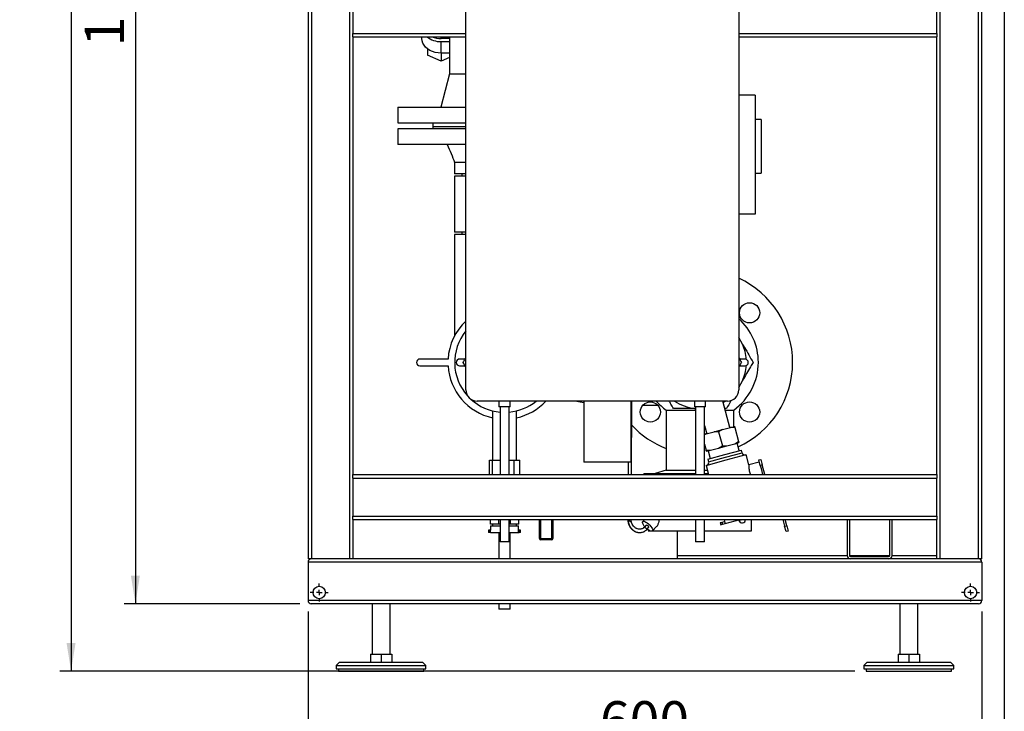
# Model space of a CAD drawing. Units: millimetres. Extents: x 0 to 5940, y 0 to 4200.
# Drawn here: x 2899 to 3776, y 2261 to 2877 of the extents above; entities that cross this region are included whole.
import ezdxf

# ---------------------------------------------------------------- set-up
doc = ezdxf.new("R2010")
doc.units = ezdxf.units.MM
doc.linetypes.add('SLD-Durchgehend', pattern=[0])
doc.layers.add('SLD-0', color=7, linetype='SLD-Durchgehend', lineweight=30)
doc.styles.add('SLDTEXTSTYLE0', font='TXT', dxfattribs={"width": 0.605})
doc.dimstyles.new('SLDDIMSTYLE1', dxfattribs={"dimtxt": 35, "dimasz": 25, "dimexe": 0, "dimexo": 0.0625, "dimgap": 8.75, "dimtad": 1, "dimdec": 1, "dimrnd": 1e-09, "dimzin": 12, "dimdsep": 46, "dimtxsty": 'SLDTEXTSTYLE0', "dimsah": 1, "dimcen": 0.09, "dimadec": 0, "dimazin": 3, "dimtfac": 1, "dimtdec": 1, "dimtofl": 0, "dimtmove": 0, "dimatfit": 3, "dimfxl": 1, "dimfrac": 2, "dimtolj": 1, "dimtzin": 12, "dimarcsym": 0})

# ---------------------------------------------------------------- blocks, each defined once
blk = doc.blocks.new('_D_14')
at = {"ltscale": 10}
for p, q in [((3147.66, 3457.07), (2991.83, 3457.07)), ((3001.83, 3457.07), (3001.83, 2357.07)), ((3148.26, 2357.07), (2991.83, 2357.07))]:
    blk.add_line(p, q, dxfattribs=at)
for points in [[(3001.83, 3457.07), (2997.83, 3432.07), (3005.83, 3432.07)], [(3001.83, 2357.07), (3005.83, 2382.07), (2997.83, 2382.07)]]:
    blk.add_solid(points, dxfattribs=at)
at = {"ltscale": 10, "insert": (2956.71, 2853.6), "char_height": 35, "attachment_point": 1, "rotation": 90, "style": 'SLDTEXTSTYLE0'}
blk.add_mtext('1100', dxfattribs=at)
blk = doc.blocks.new('_D_15')
at = {"ltscale": 10}
for p, q in [((3276.12, 3797.07), (2934.53, 3797.07)), ((2944.53, 3797.07), (2944.53, 2297.07)), ((3642.57, 2297.07), (2934.53, 2297.07))]:
    blk.add_line(p, q, dxfattribs=at)
for points in [[(2944.53, 3797.07), (2940.53, 3772.07), (2948.53, 3772.07)], [(2944.53, 2297.07), (2948.53, 2322.07), (2940.53, 2322.07)]]:
    blk.add_solid(points, dxfattribs=at)
at = {"ltscale": 10, "insert": (2899.41, 2993.6), "char_height": 35, "attachment_point": 1, "rotation": 90, "style": 'SLDTEXTSTYLE0'}
blk.add_mtext('1500', dxfattribs=at)
blk = doc.blocks.new('_D_16')
at = {"ltscale": 10}
for p, q in [((3155.57, 2350.07), (3155.57, 2215.13)), ((3755.57, 2350.07), (3755.57, 2215.13)), ((3755.57, 2225.13), (3155.57, 2225.13))]:
    blk.add_line(p, q, dxfattribs=at)
for points in [[(3155.57, 2225.13), (3180.57, 2221.13), (3180.57, 2229.13)], [(3755.57, 2225.13), (3730.57, 2229.13), (3730.57, 2221.13)]]:
    blk.add_solid(points, dxfattribs=at)
at = {"ltscale": 10, "insert": (3415.46, 2270.25), "char_height": 35, "attachment_point": 1, "style": 'SLDTEXTSTYLE0'}
blk.add_mtext('600', dxfattribs=at)
blk = doc.blocks.new('_D_17')
at = {"ltscale": 10}
for p, q in [((3775.57, 3182.07), (3775.57, 2147.71)), ((3155.57, 2350.07), (3155.57, 2147.71)), ((3775.57, 2157.71), (3155.57, 2157.71))]:
    blk.add_line(p, q, dxfattribs=at)
for points in [[(3155.57, 2157.71), (3180.57, 2153.71), (3180.57, 2161.71)], [(3775.57, 2157.71), (3750.57, 2161.71), (3750.57, 2153.71)]]:
    blk.add_solid(points, dxfattribs=at)
at = {"ltscale": 10, "insert": (3425.46, 2202.82), "char_height": 35, "attachment_point": 1, "style": 'SLDTEXTSTYLE0'}
blk.add_mtext('620', dxfattribs=at)
blk = doc.blocks.new('SW_CENTERMARKSYMBOL_16')
at = {"color": 0, "ltscale": 10}
for p, q in [((-5, 0), (-8, 0)), ((0, 0), (-2.5, 0)), ((0, 5), (0, 8)), ((0, 0), (0, 2.5)), ((0, 0), (0, -2.5)), ((0, 0), (2.5, 0)), ((5, 0), (8, 0)), ((0, -5), (0, -8))]:
    blk.add_line(p, q, dxfattribs=at)
blk = doc.blocks.new('SW_CENTERMARKSYMBOL_17')
at = {"color": 0, "ltscale": 10}
for p, q in [((-5, 0), (-8, 0)), ((0, 0), (-2.5, 0)), ((0, 5), (0, 8)), ((0, 0), (0, 2.5)), ((0, 0), (0, -2.5)), ((0, 0), (2.5, 0)), ((5, 0), (8, 0)), ((0, -5), (0, -8))]:
    blk.add_line(p, q, dxfattribs=at)

msp = doc.modelspace()

# ---------------------------------------------------------------- linework, layer by layer
at = {"ltscale": 10}
msp.add_line((3158.68, 2357.07), (3158.26, 2357.07), dxfattribs=at)
at = {"layer": 'SLD-0', "ltscale": 10}
for p, q in [((3155.57, 3417.07), (3155.57, 2397.07)), ((3158.57, 3417.07), (3158.57, 2397.07)), ((3192.57, 3417.07), (3192.57, 2397.07)), ((3752.57, 2397.07), (3752.57, 3184.07)), ((3755.57, 2397.07), (3755.57, 3187.07)), ((3718.57, 2397.07), (3718.57, 3150.07)), ((3296.07, 2547.57), (3296.07, 3052.57)), ((3539.07, 3052.57), (3539.07, 2547.57)), ((3195.57, 2899.07), (3195.57, 2865.07)), ((3715.57, 2865.07), (3715.57, 2899.07)), ((3195.57, 2862.07), (3195.57, 2865.07)), ((3195.57, 2865.07), (3296.07, 2865.07)), ((3195.57, 2862.07), (3296.07, 2862.07)), ((3195.57, 2862.07), (3195.57, 2472.07)), ((3257, 2860.61), (3257, 2862.07)), ((3274, 2860.51), (3274, 2862.07)), ((3281.57, 2860.51), (3274, 2860.51)), ((3281.57, 2862.07), (3281.57, 2829.07)), ((3539.07, 2865.07), (3715.57, 2865.07)), ((3539.07, 2862.07), (3715.57, 2862.07)), ((3715.57, 2865.07), (3715.57, 2862.07)), ((3715.57, 2472.07), (3715.57, 2862.07)), ((3262, 2851.39), (3262, 2845.79)), ((3274, 2857.87), (3281.57, 2857.87)), ((3274, 2847.59), (3274, 2857.87)), ((3274, 2840.48), (3262, 2845.79)), ((3281.57, 2847.59), (3274, 2847.59)), ((3274, 2847.59), (3274, 2840.48)), ((3281.57, 2843.83), (3274, 2840.48)), ((3281.57, 2829.07), (3273.66, 2799.57)), ((3281.57, 2829.07), (3296.07, 2829.07)), ((3553.6, 2810.07), (3539.07, 2810.07)), ((3553.6, 2810.07), (3553.6, 2704.07)), ((3235.57, 2799.57), (3235.57, 2785.57)), ((3235.57, 2799.57), (3296.07, 2799.57)), ((3559.07, 2788.57), (3553.6, 2788.57)), ((3559.07, 2788.57), (3559.07, 2740.57)), ((3235.57, 2785.57), (3296.07, 2785.57)), ((3235.57, 2780.07), (3235.57, 2766.07)), ((3296.07, 2780.07), (3235.57, 2780.07)), ((3266.57, 2782.07), (3266.57, 2780.07)), ((3296.07, 2782.07), (3266.57, 2782.07)), ((3266.67, 2785.57), (3266.67, 2782.07)), ((3296.07, 2766.07), (3235.57, 2766.07)), ((3286.12, 2750.07), (3286.12, 2740.07)), ((3296.07, 2740.07), (3286.12, 2740.07)), ((3286.12, 2738.07), (3286.12, 2688.07)), ((3296.07, 2738.07), (3286.12, 2738.07)), ((3292.52, 2740.07), (3292.52, 2738.07)), ((3553.6, 2740.57), (3559.07, 2740.57)), ((3553.6, 2704.07), (3539.07, 2704.07)), ((3296.07, 2688.07), (3286.12, 2688.07)), ((3286.12, 2686.07), (3286.12, 2595.93)), ((3296.07, 2686.07), (3286.12, 2686.07)), ((3292.52, 2688.07), (3292.52, 2686.07)), ((3542.48, 2588.41), (3539.07, 2594.31)), ((3280.21, 2575.07), (3255.21, 2575.07)), ((3255.21, 2569.07), (3280.21, 2569.07)), ((3295.35, 2575.07), (3290.57, 2575.07)), ((3290.57, 2569.07), (3295.35, 2569.07)), ((3544.57, 2575.07), (3539.79, 2575.07)), ((3539.79, 2569.07), (3544.57, 2569.07)), ((3539.07, 2549.82), (3542.48, 2555.73)), ((3529.07, 2537.57), (3306.07, 2537.57)), ((3325.57, 2537.57), (3325.57, 2532.34)), ((3335.57, 2532.34), (3335.57, 2537.57)), ((3401.01, 2537.57), (3401.01, 2483.07)), ((3443.41, 2483.07), (3443.41, 2537.57)), ((3443.59, 2472.07), (3443.88, 2537.57)), ((3453.8, 2534.02), (3466.95, 2534.02)), ((3499.57, 2537.57), (3499.57, 2532.34)), ((3509.57, 2532.34), (3509.57, 2537.57)), ((3531.16, 2513.97), (3524.84, 2537.57)), ((3319.92, 2528.91), (3319.92, 2485.07)), ((3335.57, 2532.34), (3325.57, 2532.34)), ((3326.57, 2532.34), (3326.57, 2472.07)), ((3334.57, 2472.07), (3334.57, 2532.34)), ((3341.22, 2485.07), (3341.22, 2528.91)), ((3474.57, 2529.6), (3474.57, 2476.07)), ((3474.57, 2529.6), (3500.57, 2529.6)), ((3509.57, 2532.34), (3499.57, 2532.34)), ((3499.76, 2531.07), (3500.57, 2531.07)), ((3500.57, 2532.34), (3500.57, 2472.07)), ((3508.57, 2472.07), (3508.57, 2532.34)), ((3528.24, 2531.07), (3526.58, 2531.07)), ((3526.97, 2529.6), (3534.57, 2529.6)), ((3534.57, 2514.89), (3534.57, 2529.6)), ((3508.57, 2515.99), (3510.59, 2508.46)), ((3510.08, 2508.32), (3508.57, 2507.46)), ((3508.57, 2507.92), (3510.08, 2508.32)), ((3510.08, 2508.32), (3517.18, 2510.23)), ((3517.18, 2510.23), (3524.57, 2512.21)), ((3524.57, 2512.21), (3521.13, 2510.25)), ((3521.13, 2510.25), (3524.5, 2497.69)), ((3524.57, 2512.21), (3531.67, 2514.11)), ((3531.67, 2514.11), (3535.36, 2515.1)), ((3535.62, 2514.13), (3538.99, 2501.58)), ((3508.57, 2499.19), (3510.01, 2493.81)), ((3528.45, 2497.72), (3535.55, 2499.62)), ((3535.55, 2499.62), (3538.99, 2501.58)), ((3535.55, 2499.62), (3539.25, 2500.61)), ((3539.56, 2493.45), (3537.75, 2500.21)), ((3510.27, 2492.84), (3513.96, 2493.83)), ((3511.76, 2493.25), (3513.58, 2486.48)), ((3513.96, 2493.83), (3521.06, 2495.74)), ((3521.06, 2495.74), (3528.45, 2497.72)), ((3521.06, 2495.74), (3524.5, 2497.69)), ((3526.57, 2489.97), (3541.49, 2493.96)), ((3527.21, 2487.55), (3542.14, 2491.55)), ((3542.14, 2491.55), (3541.49, 2493.96)), ((3317.13, 2472.07), (3317.13, 2485.07)), ((3317.13, 2485.07), (3319.95, 2485.07)), ((3319.95, 2472.07), (3319.95, 2485.07)), ((3319.95, 2485.07), (3326.57, 2485.07)), ((3334.57, 2485.07), (3338.96, 2485.07)), ((3338.96, 2472.07), (3338.96, 2485.07)), ((3338.96, 2485.07), (3344.01, 2485.07)), ((3344.01, 2472.07), (3344.01, 2485.07)), ((3439.58, 2483.07), (3401.01, 2483.07)), ((3443.41, 2483.07), (3439.58, 2483.07)), ((3440.64, 2483.07), (3440.59, 2472.07)), ((3510.04, 2480.36), (3527.86, 2485.14)), ((3511.64, 2485.97), (3526.57, 2489.97)), ((3511.64, 2485.97), (3512.29, 2483.55)), ((3512.29, 2483.55), (3527.21, 2487.55)), ((3527.86, 2485.14), (3545.68, 2489.91)), ((3548.16, 2480.67), (3545.68, 2489.91)), ((3557.37, 2483.21), (3548.12, 2480.73)), ((3556.85, 2485.14), (3558.78, 2485.66)), ((3558.14, 2480.31), (3556.85, 2485.14)), ((3558.78, 2485.66), (3560.07, 2480.83)), ((3454.57, 2473.07), (3454.45, 2472.07)), ((3454.57, 2473.07), (3500.57, 2473.07)), ((3474.57, 2476.07), (3464.57, 2473.07)), ((3474.57, 2476.07), (3500.57, 2476.07)), ((3508.57, 2476.07), (3511.19, 2476.07)), ((3508.57, 2473.07), (3511.99, 2473.07)), ((3510.04, 2480.36), (3512.26, 2472.07)), ((3560.07, 2480.83), (3558.14, 2480.31)), ((3558.14, 2480.31), (3558.92, 2477.41)), ((3558.92, 2477.41), (3560.35, 2472.07)), ((3562.4, 2472.13), (3560.07, 2480.83)), ((3195.57, 2472.07), (3715.57, 2472.07)), ((3195.57, 2469.07), (3195.57, 2472.07)), ((3195.57, 2469.07), (3715.57, 2469.07)), ((3195.57, 2469.07), (3195.57, 2435.07)), ((3562.42, 2472.07), (3562.4, 2472.13)), ((3715.57, 2472.07), (3715.57, 2469.07)), ((3715.57, 2435.07), (3715.57, 2469.07)), ((3195.57, 2435.07), (3715.57, 2435.07)), ((3195.57, 2432.07), (3195.57, 2435.07)), ((3195.57, 2432.07), (3715.57, 2432.07)), ((3195.57, 2432.07), (3195.57, 2397.07)), ((3317.96, 2428.07), (3317.96, 2432.07)), ((3325.34, 2428.07), (3325.34, 2432.07)), ((3326.57, 2432.07), (3326.57, 2412.34)), ((3334.57, 2412.34), (3334.57, 2432.07)), ((3335.79, 2428.07), (3335.79, 2432.07)), ((3343.18, 2428.07), (3343.18, 2432.07)), ((3361.57, 2415.07), (3361.57, 2432.07)), ((3362.57, 2432.07), (3362.57, 2415.07)), ((3372.57, 2415.07), (3372.57, 2432.07)), ((3373.57, 2432.07), (3373.57, 2415.07)), ((3440.41, 2432.07), (3440.4, 2430.3)), ((3443.4, 2430.36), (3443.41, 2432.07)), ((3455.37, 2432.07), (3453.62, 2430.26)), ((3500.57, 2432.07), (3500.57, 2412.34)), ((3508.57, 2412.34), (3508.57, 2432.07)), ((3522.64, 2429.38), (3524.09, 2429.77)), ((3522.64, 2429.38), (3523.15, 2427.45)), ((3524.09, 2429.77), (3526.5, 2430.42)), ((3524.09, 2429.77), (3524.6, 2427.84)), ((3525.98, 2432.07), (3526.43, 2430.4)), ((3526.5, 2430.42), (3527.02, 2428.49)), ((3527.02, 2428.49), (3540.39, 2432.07)), ((3539.07, 2431.72), (3539.2, 2431.23)), ((3539.2, 2431.23), (3542.1, 2432.01)), ((3542.1, 2432.01), (3542.32, 2432.07)), ((3550.57, 2422.07), (3550.57, 2432.07)), ((3578.32, 2432.07), (3579.92, 2426.1)), ((3581.85, 2426.61), (3580.39, 2432.07)), ((3635.57, 2432.07), (3635.57, 2400.07)), ((3637.57, 2432.07), (3637.57, 2400.07)), ((3673.57, 2400.07), (3673.57, 2432.07)), ((3675.57, 2400.07), (3675.57, 2432.07)), ((3715.57, 2435.07), (3715.57, 2432.07)), ((3715.57, 2397.07), (3715.57, 2432.07)), ((3316.32, 2422.57), (3316.32, 2420.57)), ((3317.57, 2422.57), (3316.32, 2422.57)), ((3317.57, 2420.57), (3316.32, 2420.57)), ((3317.57, 2422.57), (3317.57, 2420.57)), ((3318.13, 2422.57), (3317.57, 2422.57)), ((3318.13, 2420.57), (3317.57, 2420.57)), ((3325.34, 2428.07), (3317.96, 2428.07)), ((3318.07, 2426.57), (3318.07, 2422.57)), ((3318.07, 2426.57), (3326.57, 2426.57)), ((3318.13, 2420.57), (3318.13, 2422.57)), ((3318.13, 2420.57), (3326.57, 2420.57)), ((3319.92, 2428.07), (3319.92, 2426.57)), ((3326.57, 2428.07), (3325.34, 2428.07)), ((3325.57, 2420.57), (3325.57, 2397.07)), ((3335.79, 2428.07), (3334.57, 2428.07)), ((3334.57, 2426.57), (3343.07, 2426.57)), ((3334.57, 2420.57), (3343.01, 2420.57)), ((3335.57, 2397.07), (3335.57, 2420.57)), ((3343.18, 2428.07), (3335.79, 2428.07)), ((3341.22, 2426.57), (3341.22, 2428.07)), ((3343.01, 2420.57), (3343.01, 2422.57)), ((3343.01, 2422.57), (3343.57, 2422.57)), ((3343.01, 2420.57), (3343.57, 2420.57)), ((3343.07, 2422.57), (3343.07, 2426.57)), ((3343.57, 2422.57), (3343.57, 2420.57)), ((3344.82, 2422.57), (3343.57, 2422.57)), ((3344.82, 2420.57), (3343.57, 2420.57)), ((3344.82, 2420.57), (3344.82, 2422.57)), ((3452.37, 2423.7), (3452.02, 2423.58)), ((3452.15, 2420.63), (3452.78, 2420.68)), ((3456.96, 2427.24), (3454.92, 2425.12)), ((3455.44, 2425.66), (3454.95, 2426.26)), ((3457.12, 2423.09), (3457.07, 2423.05)), ((3457.15, 2423.11), (3459.12, 2425.15)), ((3458.57, 2422.87), (3458.57, 2422.07)), ((3462.27, 2421.94), (3465.95, 2425.76)), ((3484.57, 2400.07), (3484.57, 2422.07)), ((3523.15, 2427.45), (3524.6, 2427.84)), ((3524.6, 2427.84), (3527.02, 2428.49)), ((3579.92, 2426.1), (3581.85, 2426.61)), ((3581.21, 2421.27), (3579.92, 2426.1)), ((3583.14, 2421.78), (3581.21, 2421.27)), ((3581.85, 2426.61), (3583.14, 2421.78)), ((3334.57, 2412.34), (3326.57, 2412.34)), ((3361.57, 2415.07), (3362.57, 2415.07)), ((3362.57, 2415.07), (3362.57, 2414.07)), ((3362.57, 2415.07), (3372.57, 2415.07)), ((3372.57, 2414.07), (3362.57, 2414.07)), ((3372.57, 2415.07), (3372.57, 2414.07)), ((3372.57, 2415.07), (3373.57, 2415.07)), ((3508.57, 2412.34), (3500.57, 2412.34)), ((3158.57, 2397.07), (3155.57, 2397.07)), ((3155.57, 2394.07), (3155.57, 2360.07)), ((3755.57, 2394.07), (3155.57, 2394.07)), ((3192.57, 2397.07), (3158.57, 2397.07)), ((3195.57, 2397.07), (3192.57, 2397.07)), ((3715.57, 2397.07), (3195.57, 2397.07)), ((3484.57, 2397.07), (3484.57, 2400.07)), ((3484.57, 2400.07), (3635.57, 2400.07)), ((3637.57, 2400.07), (3673.57, 2400.07)), ((3638.57, 2399.07), (3672.57, 2399.07)), ((3675.57, 2400.07), (3715.57, 2400.07)), ((3718.57, 2397.07), (3715.57, 2397.07)), ((3752.57, 2397.07), (3718.57, 2397.07)), ((3755.57, 2397.07), (3752.57, 2397.07)), ((3755.57, 2394.07), (3755.57, 2360.07)), ((3755.57, 2360.07), (3155.57, 2360.07)), ((3752.57, 2357.07), (3158.57, 2357.07)), ((3212.57, 2357.07), (3212.57, 2312.07)), ((3228.57, 2312.07), (3228.57, 2357.07)), ((3325.57, 2357.07), (3325.57, 2352.18)), ((3335.57, 2352.18), (3325.57, 2352.18)), ((3335.57, 2352.18), (3335.57, 2357.07)), ((3682.57, 2357.07), (3682.57, 2312.07)), ((3698.57, 2312.07), (3698.57, 2357.07)), ((3211.07, 2312.07), (3211.07, 2305.07)), ((3211.07, 2312.07), (3220.57, 2312.07)), ((3220.57, 2312.07), (3220.57, 2305.07)), ((3220.57, 2312.07), (3230.07, 2312.07)), ((3230.07, 2312.07), (3230.07, 2305.07)), ((3681.07, 2312.07), (3681.07, 2305.07)), ((3681.07, 2312.07), (3690.57, 2312.07)), ((3690.57, 2312.07), (3690.57, 2305.07)), ((3690.57, 2312.07), (3700.07, 2312.07)), ((3700.07, 2312.07), (3700.07, 2305.07)), ((3183.57, 2305.07), (3180.57, 2302.07)), ((3180.57, 2302.07), (3180.57, 2299.07)), ((3180.57, 2302.07), (3220.57, 2302.07)), ((3180.57, 2299.07), (3220.57, 2299.07)), ((3182.57, 2299.07), (3182.57, 2297.07)), ((3183.57, 2305.07), (3220.57, 2305.07)), ((3220.57, 2305.07), (3257.57, 2305.07)), ((3220.57, 2302.07), (3260.57, 2302.07)), ((3220.57, 2299.07), (3260.57, 2299.07)), ((3260.57, 2302.07), (3257.57, 2305.07)), ((3258.57, 2297.07), (3258.57, 2299.07)), ((3260.57, 2299.07), (3260.57, 2302.07)), ((3653.57, 2305.07), (3650.57, 2302.07)), ((3650.57, 2302.07), (3650.57, 2299.07)), ((3650.57, 2302.07), (3655.93, 2302.07)), ((3650.57, 2299.07), (3655.93, 2299.07)), ((3652.57, 2299.07), (3652.57, 2297.07)), ((3653.57, 2305.07), (3658.53, 2305.07)), ((3655.93, 2302.07), (3730.57, 2302.07)), ((3655.93, 2299.07), (3730.57, 2299.07)), ((3658.53, 2305.07), (3727.57, 2305.07)), ((3730.57, 2302.07), (3727.57, 2305.07)), ((3728.57, 2297.07), (3728.57, 2299.07)), ((3730.57, 2299.07), (3730.57, 2302.07)), ((3182.57, 2297.07), (3220.57, 2297.07)), ((3220.57, 2297.07), (3258.57, 2297.07)), ((3652.57, 2297.07), (3657.66, 2297.07)), ((3657.66, 2297.07), (3728.57, 2297.07))]:
    msp.add_line(p, q, dxfattribs=at)
at = {"layer": 'SLD-0', "ltscale": 10, "flags": 128}
for points in [[(3274, 2847.59), (3271.34, 2847.75), (3268.75, 2848.23), (3266.28, 2849.01), (3264.01, 2850.08), (3261.98, 2851.4), (3260.25, 2852.96), (3258.85, 2854.7), (3257.83, 2856.59), (3257.21, 2858.57), (3257, 2860.61)], [(3395.04, 2537.57), (3397.91, 2536.93), (3401.01, 2536.31)], [(3525.18, 2536.3), (3525.21, 2536.32), (3527.24, 2537.57)], [(3454.95, 2426.26), (3454.16, 2427.4), (3453.63, 2428.45), (3453.39, 2429.34), (3453.47, 2430.01), (3453.84, 2430.42), (3454.5, 2430.53), (3455.39, 2430.34), (3456.46, 2429.86), (3457.63, 2429.12), (3458.82, 2428.18), (3459.95, 2427.09), (3460.94, 2425.94)], [(3460.94, 2425.94), (3461.73, 2424.8), (3462.27, 2423.75), (3462.5, 2422.86), (3462.43, 2422.18), (3462.05, 2421.78), (3461.4, 2421.67), (3460.5, 2421.86), (3459.44, 2422.34), (3458.27, 2423.08), (3457.61, 2423.58)]]:
    msp.add_lwpolyline(points, dxfattribs=at)
at = {"layer": 'SLD-0', "ltscale": 100}
for centre, radius in [((3548.76, 2616.26), 9), ((3460.37, 2527.87), 9), ((3548.76, 2527.87), 9), ((3165.57, 2367.07), 5.5), ((3745.57, 2367.07), 5.5)]:
    msp.add_circle(centre, radius, dxfattribs=at)
for centre, radius, start, end in [((3273.57, 2877.32), 19.45, 231.63186, 271.25716), ((3273.89, 2881.57), 21.07, 247.80892, 270.30399), ((3504.57, 2572.07), 82.5, 294.38283, 65.28015), ((3330.57, 2572.07), 50.45, 133.14487, 176.59091), ((3504.57, 2572.07), 52, 0, 48.43559), ((3330.57, 2572.07), 44.45, 140.90968, 222.10711), ((3504.57, 2572.07), 41.28, 3.82624, 23.31638), ((3255.21, 2572.07), 3, 90, 270), ((3330.57, 2572.07), 50.45, 183.40909, 257.81317), ((3290.57, 2572.07), 3, 90, 270), ((3504.57, 2572.07), 52, 305.23442, 0), ((3504.57, 2572.07), 41.28, 336.68362, 356.17376), ((3544.57, 2572.07), 3, 270, 90), ((3306.07, 2547.57), 10, 180, 270), ((3529.07, 2547.57), 10, 270, 0), ((3330.57, 2572.07), 44.45, 227.89289, 264.83704), ((3330.57, 2572.07), 44.45, 275.16296, 309.09032), ((3330.57, 2572.07), 50.45, 282.18683, 316.85513), ((3504.57, 2572.07), 52, 221.56441, 234.76558), ((3504.57, 2572.07), 41.28, 236.69347, 263.31638), ((3504.57, 2572.07), 82.5, 222.54458, 248.67631), ((3544.55, 2492.2), 2.5, 195, 285), ((3509.88, 2482.9), 2.5, 285, 15), ((3542.1, 2432.01), 3, 195, 1.13157), ((3362.57, 2415.07), 1, 180, 270), ((3372.57, 2415.07), 1, 270, 0), ((3158.57, 2394.07), 3, 90, 180), ((3638.57, 2400.07), 3, 180, 270), ((3638.57, 2400.07), 1, 180, 270), ((3672.57, 2400.07), 1, 270, 0), ((3672.57, 2400.07), 3, 270, 0), ((3752.57, 2394.07), 3, 0, 90), ((3158.57, 2360.07), 3, 180, 270), ((3752.57, 2360.07), 3, 270, 0)]:
    msp.add_arc(centre, radius, start, end, dxfattribs=at)
at = {"layer": 'SLD-0', "ltscale": 10}
for points, knots in [([(3279.57, 2766.07), (3280.76, 2763.47), (3283.17, 2758.22), (3285.13, 2752.8), (3286.12, 2750.07)], [0, 0, 0, 0, 0.4966, 1, 1, 1, 1]), ([(3296.07, 2750.07), (3295.81, 2750.07), (3294.26, 2750.07), (3291.99, 2750.07), (3289.38, 2750.07), (3287.5, 2750.07), (3286.43, 2750.07), (3285.99, 2750.07), (3286.12, 2750.07), (3286.12, 2750.07)], [0, 0, 0, 0, 0.0383495, 0.230643, 0.4229364, 0.6152299, 0.8075233, 0.9998167, 1, 1, 1, 1]), ([(3542.48, 2588.41), (3543.05, 2587.41), (3544.94, 2584.15), (3548.1, 2578.66), (3550.64, 2574.27), (3551.91, 2572.07)], [0, 0, 0, 0, 0.180853, 0.588873, 1, 1, 1, 1]), ([(3293.62, 2572.07), (3294.2, 2573.08), (3295.01, 2574.48), (3295.83, 2575.91), (3296.07, 2576.31)], [0, 0, 0, 0, 0.715333, 1, 1, 1, 1]), ([(3296.07, 2567.82), (3295.97, 2568), (3295.14, 2569.44), (3294.33, 2570.84), (3293.62, 2572.07)], [0, 0, 0, 0, 0.124466, 1, 1, 1, 1]), ([(3539.07, 2576.31), (3539.17, 2576.14), (3540, 2574.7), (3540.81, 2573.3), (3541.52, 2572.07)], [0, 0, 0, 0, 0.124466, 1, 1, 1, 1]), ([(3541.52, 2572.07), (3540.94, 2571.06), (3540.13, 2569.66), (3539.3, 2568.23), (3539.07, 2567.82)], [0, 0, 0, 0, 0.715333, 1, 1, 1, 1]), ([(3551.91, 2572.07), (3551.17, 2570.79), (3549.26, 2567.48), (3546.12, 2562.04), (3543.7, 2557.84), (3542.48, 2555.73)], [0, 0, 0, 0, 0.239388, 0.618345, 1, 1, 1, 1]), ([(3480.9, 2531.07), (3480.16, 2532.35), (3478.92, 2534.49), (3477.66, 2536.68), (3477.14, 2537.57)], [0, 0, 0, 0, 0.5955843, 1, 1, 1, 1]), ([(3532.35, 2538.19), (3532.26, 2538.03), (3530.86, 2535.62), (3529.51, 2533.26), (3528.24, 2531.07)], [0, 0, 0, 0, 0.066931, 1, 1, 1, 1]), ([(3499.76, 2531.07), (3497.24, 2531.07), (3492.79, 2531.07), (3486.5, 2531.07), (3482.77, 2531.07), (3480.9, 2531.07)], [0, 0, 0, 0, 0.395978, 0.69745, 1, 1, 1, 1]), ([(3521.13, 2510.25), (3520.64, 2510.27), (3519.32, 2510.34), (3518, 2510.27), (3517.18, 2510.23)], [0, 0, 0, 0, 0.373893, 1, 1, 1, 1]), ([(3535.62, 2514.13), (3535.13, 2514.16), (3533.8, 2514.22), (3532.49, 2514.15), (3531.67, 2514.11)], [0, 0, 0, 0, 0.373893, 1, 1, 1, 1]), ([(3535.36, 2515.1), (3535.37, 2515.08), (3535.43, 2514.85), (3535.53, 2514.48), (3535.62, 2514.13)], [0, 0, 0, 0, 0.065157, 1, 1, 1, 1]), ([(3538.99, 2501.58), (3539.06, 2501.31), (3539.16, 2500.93), (3539.22, 2500.69), (3539.25, 2500.61)], [0, 0, 0, 0, 0.689944, 1, 1, 1, 1]), ([(3510.01, 2493.81), (3510.5, 2493.79), (3511.83, 2493.72), (3513.14, 2493.79), (3513.96, 2493.83)], [0, 0, 0, 0, 0.373893, 1, 1, 1, 1]), ([(3510.27, 2492.84), (3510.26, 2492.86), (3510.2, 2493.09), (3510.1, 2493.46), (3510.01, 2493.81)], [0, 0, 0, 0, 0.065157, 1, 1, 1, 1]), ([(3524.5, 2497.69), (3524.99, 2497.67), (3526.31, 2497.6), (3527.63, 2497.67), (3528.45, 2497.72)], [0, 0, 0, 0, 0.373893, 1, 1, 1, 1]), ([(3548.14, 2480.67), (3548.14, 2480.69), (3548.14, 2480.78), (3548.12, 2480.27), (3548.1, 2479.19), (3548.18, 2477.56), (3548.46, 2475.63), (3548.98, 2473.68), (3549.44, 2472.59), (3549.65, 2472.07)], [0, 0, 0, 0, 0.044415, 0.200538, 0.35872, 0.524009, 0.69135, 0.851438, 1, 1, 1, 1]), ([(3440.33, 2430.44), (3440.57, 2429.42), (3441.02, 2427.51), (3442.38, 2425.14), (3443.84, 2423.42), (3445.28, 2422.26), (3446.73, 2421.4), (3448.4, 2420.77), (3449.87, 2420.42), (3450.75, 2420.52), (3450.95, 2420.54)], [0, 0, 0, 0, 0.188915, 0.353443, 0.493435, 0.608773, 0.705848, 0.821055, 0.959996, 1, 1, 1, 1]), ([(3440.37, 2430.29), (3440.36, 2430.29), (3440.35, 2430.29), (3440.41, 2430.31), (3440.51, 2430.33), (3440.56, 2430.34)], [0, 0, 0, 0, 0.103678, 0.551278, 1, 1, 1, 1]), ([(3442.11, 2430.63), (3441.96, 2430.61), (3441.66, 2430.56), (3441.22, 2430.48), (3440.83, 2430.4), (3440.65, 2430.36), (3440.56, 2430.34)], [0, 0, 0, 0, 0.249991, 0.500064, 0.750106, 1, 1, 1, 1]), ([(3440.56, 2430.34), (3440.73, 2429.63), (3441.16, 2427.72), (3442.66, 2424.9), (3445.1, 2422.35), (3448.08, 2420.77), (3450.94, 2420.34), (3453.35, 2420.77), (3454.76, 2421.26), (3455.39, 2421.73), (3455.43, 2421.77)], [0, 0, 0, 0, 0.100622, 0.267242, 0.43385, 0.600445, 0.76711, 0.878249, 0.990566, 1, 1, 1, 1]), ([(3442.11, 2430.63), (3442.19, 2430.59), (3442.36, 2430.48), (3442.7, 2430.43), (3443.05, 2430.4), (3443.31, 2430.39), (3443.41, 2430.37), (3443.39, 2430.35), (3443.39, 2430.35)], [0, 0, 0, 0, 0.109948, 0.258207, 0.46295, 0.66946, 0.882485, 1, 1, 1, 1]), ([(3451.68, 2423.56), (3451.27, 2423.52), (3450.4, 2423.42), (3449.11, 2423.69), (3447.94, 2424.15), (3446.89, 2424.8), (3445.84, 2425.68), (3444.77, 2426.99), (3443.86, 2428.59), (3443.58, 2429.82), (3443.46, 2430.37)], [0, 0, 0, 0, 0.1225074, 0.2557118, 0.366482, 0.4603525, 0.5722236, 0.7085338, 0.8693301, 1, 1, 1, 1]), ([(3468.08, 2432.07), (3468.03, 2431.51), (3467.91, 2430.01), (3467.36, 2428.21), (3466.69, 2426.78), (3466.26, 2426.05), (3465.98, 2425.82), (3465.93, 2425.78)], [0, 0, 0, 0, 0.223547, 0.594673, 0.774421, 0.959955, 1, 1, 1, 1]), ([(3455.1, 2425.16), (3454.46, 2424.68), (3453.2, 2423.74), (3450.9, 2423.36), (3448.99, 2423.55), (3448, 2424.15), (3447.72, 2424.32)], [0, 0, 0, 0, 0.295189, 0.585662, 0.882216, 1, 1, 1, 1]), ([(3455.02, 2425.14), (3454.56, 2424.76), (3453.75, 2424.08), (3452.78, 2423.82), (3452.37, 2423.7)], [0, 0, 0, 0, 0.574541, 1, 1, 1, 1]), ([(3452.78, 2420.68), (3453.59, 2420.92), (3455.17, 2421.38), (3456.48, 2422.46), (3457.11, 2422.99)], [0, 0, 0, 0, 0.5099683, 1, 1, 1, 1]), ([(3455.85, 2424.88), (3455.75, 2424.95), (3455.53, 2425.08), (3455.25, 2425.18), (3455.04, 2425.2), (3454.96, 2425.14), (3454.93, 2425.11)], [0, 0, 0, 0, 0.2581254, 0.5162507, 0.7743761, 1, 1, 1, 1]), ([(3454.96, 2425.08), (3454.96, 2425.09), (3454.99, 2425.14), (3455.05, 2425.15), (3455.1, 2425.16)], [0, 0, 0, 0, 0.224402, 1, 1, 1, 1]), ([(3455.1, 2425.16), (3455.15, 2425.16), (3455.24, 2425.16), (3455.42, 2425.11), (3455.63, 2425.02), (3455.78, 2424.93), (3455.85, 2424.88)], [0, 0, 0, 0, 0.250406, 0.500043, 0.74973, 1, 1, 1, 1]), ([(3455.85, 2424.88), (3456, 2424.8), (3456.28, 2424.66), (3456.56, 2424.48), (3456.69, 2424.39)], [0, 0, 0, 0, 0.516566, 1, 1, 1, 1]), ([(3457.04, 2422.94), (3457.05, 2422.94), (3457.11, 2422.97), (3457.17, 2423.06), (3457.22, 2423.22), (3457.21, 2423.42), (3457.15, 2423.64), (3457.04, 2423.89), (3456.89, 2424.14), (3456.76, 2424.31), (3456.69, 2424.39)], [0, 0, 0, 0, 0.029873, 0.168319, 0.307047, 0.445548, 0.584276, 0.722778, 0.861336, 1, 1, 1, 1]), ([(3456.87, 2427.14), (3456.93, 2427.17), (3457.06, 2427.24), (3457.43, 2427.13), (3457.86, 2426.87), (3458.33, 2426.5), (3458.57, 2426.21), (3458.7, 2426.06)], [0, 0, 0, 0, 0.197942, 0.398456, 0.598971, 0.799485, 1, 1, 1, 1]), ([(3458.57, 2422.07), (3458.63, 2422.07), (3458.76, 2422.07), (3459.63, 2422.07), (3460.06, 2422.07)], [0, 0, 0, 0, 0.516984, 1, 1, 1, 1]), ([(3459.03, 2425.06), (3459.03, 2425.06), (3459.1, 2425.08), (3459.1, 2425.28), (3459, 2425.62), (3458.8, 2425.91), (3458.7, 2426.06)], [0, 0, 0, 0, 0.004259, 0.336173, 0.668086, 1, 1, 1, 1]), ([(3462.4, 2422.07), (3463.13, 2422.07), (3464.71, 2422.07), (3467.98, 2422.07), (3471.95, 2422.07), (3476.49, 2422.07), (3481.5, 2422.07), (3486.91, 2422.07), (3492.63, 2422.07), (3497.23, 2422.07), (3499.9, 2422.07), (3500.57, 2422.07)], [0, 0, 0, 0, 0.106805, 0.228597, 0.350388, 0.47218, 0.593971, 0.715763, 0.837554, 0.959346, 1, 1, 1, 1]), ([(3508.57, 2422.07), (3509.24, 2422.07), (3511.91, 2422.07), (3516.51, 2422.07), (3522.22, 2422.07), (3527.63, 2422.07), (3532.65, 2422.07), (3537.19, 2422.07), (3541.17, 2422.07), (3544.52, 2422.07), (3547.19, 2422.07), (3549.12, 2422.07), (3550.34, 2422.07), (3550.49, 2422.07), (3550.57, 2422.07)], [0, 0, 0, 0, 0.029452, 0.117683, 0.205915, 0.294147, 0.382378, 0.47061, 0.558842, 0.647073, 0.735305, 0.823537, 0.911768, 1, 1, 1, 1])]:
    msp.add_open_spline(points, degree=3, knots=knots, dxfattribs=at)

# ---------------------------------------------------------------- block references
at = {"ltscale": 10}
for name, p in [('SW_CENTERMARKSYMBOL_16', (3165.57, 2367.07)), ('SW_CENTERMARKSYMBOL_17', (3745.57, 2367.07))]:
    msp.add_blockref(name, p, dxfattribs=at)

# ---------------------------------------------------------------- dimensions: what is measured, and where the dimension line sits
for base, p1, p2, picture, middle in [((2944.53, 2297.07), (3286.12, 3797.07), (3652.57, 2297.07), '_D_15', (2944.53, 3047.07)), ((3001.83, 2357.07), (3157.66, 3457.07), (3158.26, 2357.07), '_D_14', (3001.83, 2907.07))]:
    dim = msp.add_linear_dim(base=base, p1=p1, p2=p2, angle=90, dimstyle='SLDDIMSTYLE1', dxfattribs=at)
    dim.commit()
    dim.dimension.update_dxf_attribs({"geometry": picture, "text_midpoint": middle, "dimtype": 160})
for base, p1, picture, middle in [((3155.57, 2157.71), (3775.57, 3192.07), '_D_17', (3465.57, 2157.71)), ((3155.57, 2225.13), (3755.57, 2360.07), '_D_16', (3455.57, 2225.13))]:
    dim = msp.add_linear_dim(base=base, p1=p1, p2=(3155.57, 2360.07), dimstyle='SLDDIMSTYLE1', dxfattribs=at)
    dim.commit()
    dim.dimension.update_dxf_attribs({"geometry": picture, "text_midpoint": middle, "dimtype": 160})

doc.saveas('drawing.dxf')
